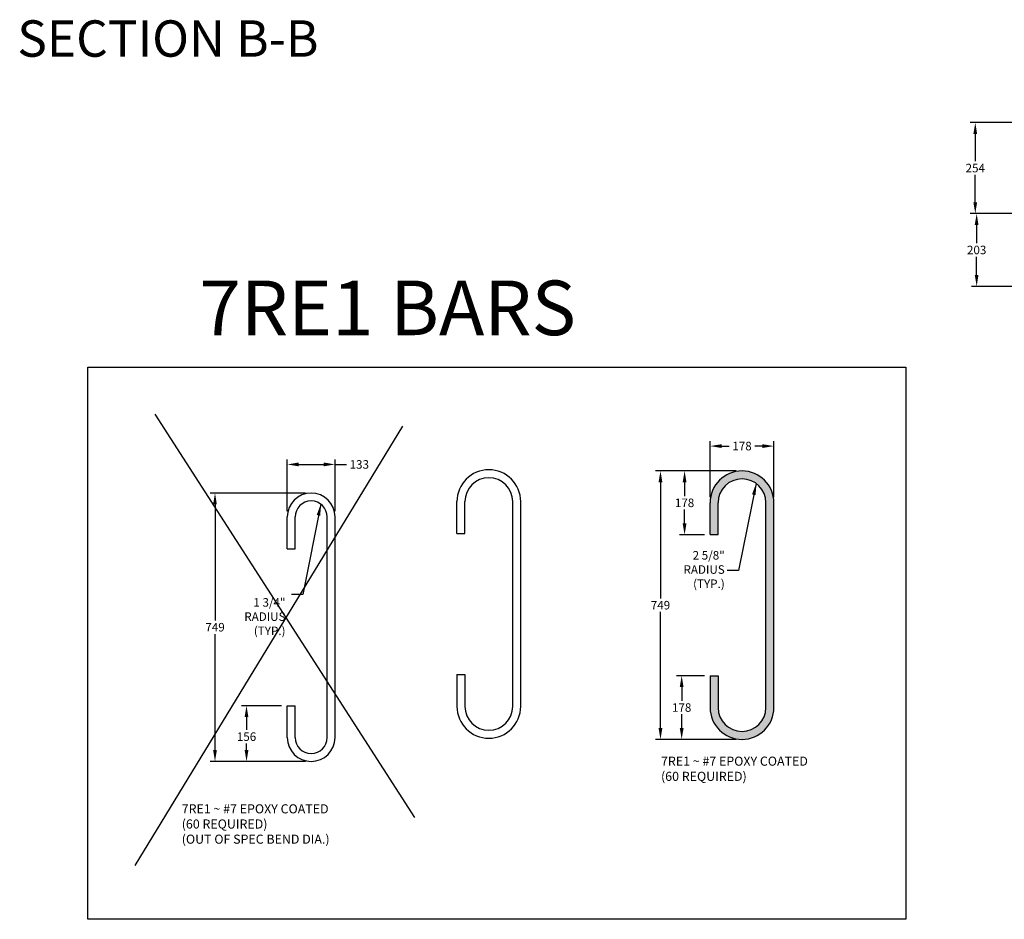
# Model space of a CAD drawing. Extents: x -5007 to -3014, y -5 to 1392.
# Drawn here: x -4597 to -4489, y 221 to 320 of the extents above; entities that cross this region are included whole.
import ezdxf

# ---------------------------------------------------------------- set-up
doc = ezdxf.new("R2010")
doc.units = 0
doc.header["$LTSCALE"] = 0.25
doc.header["$MEASUREMENT"] = 0
doc.layers.get('Defpoints').update_dxf_attribs({"linetype": 'CONTINUOUS'})
for name, color, linetype in [('concrete', 7, 'CONTINUOUS'), ('DIMEN', 5, 'CONTINUOUS'), ('hatch', 1, 'CONTINUOUS'), ('reinforcing steel', 1, 'CONTINUOUS')]:
    doc.layers.add(name, color=color, linetype=linetype)
doc.styles.get("Standard").update_dxf_attribs({"font": 'romans.shx'})
doc.dimstyles.new('Copy of STANDARD', dxfattribs={"dimscale": 10, "dimtxt": 0.09375, "dimasz": 0.125, "dimexe": 0.055, "dimexo": 0.0625, "dimgap": 0.0275, "dimtad": 0, "dimtih": 1, "dimtoh": 1, "dimdec": 0, "dimlfac": 25.4, "dimzin": 3, "dimdsep": 46, "dimtxsty": 'Standard', "dimcen": 0.09, "dimadec": 0, "dimazin": 0, "dimtfac": 1, "dimtdec": 0, "dimtofl": 0, "dimtmove": 0, "dimatfit": 3, "dimfxl": 0, "dimtolj": 1, "dimtzin": 0, "dimarcsym": 0})

# ---------------------------------------------------------------- blocks, each defined once
blk = doc.blocks.new('*D76')
at = {"layer": 'Defpoints', "color": 0, "ltscale": 0.5}
for p in [(-4484.35, 308.34), (-4491.86, 298.34), (-4484.35, 298.34)]:
    blk.add_point(p, dxfattribs=at)
at = {"layer": 'DIMEN', "color": 0, "lineweight": -2, "ltscale": 0.5}
for p, q in [((-4484.97, 308.34), (-4492.41, 308.34)), ((-4491.86, 307.09), (-4491.86, 304.09)), ((-4491.86, 299.59), (-4491.86, 302.6)), ((-4484.97, 298.34), (-4492.41, 298.34))]:
    blk.add_line(p, q, dxfattribs=at)
at = {"layer": 'DIMEN', "color": 0, "ltscale": 0.5}
for points in [[(-4492.07, 307.09), (-4491.66, 307.09), (-4491.86, 308.34)], [(-4492.07, 299.59), (-4491.66, 299.59), (-4491.86, 298.34)]]:
    blk.add_solid(points, dxfattribs=at)
at = {"layer": 'DIMEN', "color": 0, "ltscale": 0.5, "insert": (-4491.86, 303.34), "char_height": 0.938, "attachment_point": 5}
blk.add_mtext('\\A1;254', dxfattribs=at)
blk = doc.blocks.new('*D75')
at = {"layer": 'Defpoints', "color": 0, "ltscale": 0.5}
for p in [(-4484.35, 298.34), (-4491.71, 290.34), (-4484.35, 290.34)]:
    blk.add_point(p, dxfattribs=at)
at = {"layer": 'DIMEN', "color": 0, "lineweight": -2, "ltscale": 0.5}
for p, q in [((-4484.97, 298.34), (-4492.26, 298.34)), ((-4491.71, 297.09), (-4491.71, 295.09)), ((-4491.71, 291.59), (-4491.71, 293.6)), ((-4484.97, 290.34), (-4492.26, 290.34))]:
    blk.add_line(p, q, dxfattribs=at)
at = {"layer": 'DIMEN', "color": 0, "ltscale": 0.5}
for points in [[(-4491.92, 297.09), (-4491.51, 297.09), (-4491.71, 298.34)], [(-4491.92, 291.59), (-4491.51, 291.59), (-4491.71, 290.34)]]:
    blk.add_solid(points, dxfattribs=at)
at = {"layer": 'DIMEN', "color": 0, "ltscale": 0.5, "insert": (-4491.71, 294.34), "char_height": 0.938, "attachment_point": 5}
blk.add_mtext('\\A1;203', dxfattribs=at)
blk = doc.blocks.new('*D88')
at = {"layer": 'Defpoints', "color": 0, "ltscale": 0.5}
for p in [(-4519.24, 270.05), (-4526.45, 240.55), (-4519.24, 240.55)]:
    blk.add_point(p, dxfattribs=at)
at = {"layer": 'DIMEN', "color": 0, "lineweight": -2, "ltscale": 0.5}
for p, q in [((-4519.87, 270.05), (-4527, 270.05)), ((-4526.45, 268.8), (-4526.45, 256.05)), ((-4526.45, 241.8), (-4526.45, 254.56)), ((-4519.87, 240.55), (-4527, 240.55))]:
    blk.add_line(p, q, dxfattribs=at)
at = {"layer": 'DIMEN', "color": 0, "ltscale": 0.5}
for points in [[(-4526.66, 268.8), (-4526.24, 268.8), (-4526.45, 270.05)], [(-4526.66, 241.8), (-4526.24, 241.8), (-4526.45, 240.55)]]:
    blk.add_solid(points, dxfattribs=at)
at = {"layer": 'DIMEN', "color": 0, "ltscale": 0.5, "insert": (-4526.45, 255.3), "char_height": 0.938, "attachment_point": 5}
blk.add_mtext('\\A1;749', dxfattribs=at)
blk = doc.blocks.new('*D101')
at = {"layer": 'Defpoints', "color": 0, "ltscale": 0.5}
for p in [(-4520.99, 247.55), (-4524.12, 240.55), (-4517.49, 240.55)]:
    blk.add_point(p, dxfattribs=at)
at = {"layer": 'DIMEN', "color": 0, "lineweight": -2, "ltscale": 0.5}
for p, q in [((-4521.62, 247.55), (-4524.67, 247.55)), ((-4524.12, 246.3), (-4524.12, 244.8)), ((-4524.12, 241.8), (-4524.12, 243.31)), ((-4518.12, 240.55), (-4524.67, 240.55))]:
    blk.add_line(p, q, dxfattribs=at)
at = {"layer": 'DIMEN', "color": 0, "ltscale": 0.5}
for points in [[(-4524.33, 246.3), (-4523.91, 246.3), (-4524.12, 247.55)], [(-4524.33, 241.8), (-4523.91, 241.8), (-4524.12, 240.55)]]:
    blk.add_solid(points, dxfattribs=at)
at = {"layer": 'DIMEN', "color": 0, "ltscale": 0.5, "insert": (-4524.12, 244.05), "char_height": 0.938, "attachment_point": 5}
blk.add_mtext('\\A1;178', dxfattribs=at)
blk = doc.blocks.new('*D102')
at = {"layer": 'Defpoints', "color": 0, "ltscale": 0.5}
for p in [(-4513.99, 272.79), (-4520.99, 266.55), (-4513.99, 266.55)]:
    blk.add_point(p, dxfattribs=at)
at = {"layer": 'DIMEN', "color": 0, "lineweight": -2, "ltscale": 0.5}
for p, q in [((-4520.99, 267.18), (-4520.99, 273.34)), ((-4519.74, 272.79), (-4518.9, 272.79)), ((-4515.24, 272.79), (-4516.08, 272.79)), ((-4513.99, 267.18), (-4513.99, 273.34))]:
    blk.add_line(p, q, dxfattribs=at)
at = {"layer": 'DIMEN', "color": 0, "ltscale": 0.5}
for points in [[(-4519.74, 272.99), (-4519.74, 272.58), (-4520.99, 272.79)], [(-4515.24, 272.99), (-4515.24, 272.58), (-4513.99, 272.79)]]:
    blk.add_solid(points, dxfattribs=at)
at = {"layer": 'DIMEN', "color": 0, "ltscale": 0.5, "insert": (-4517.49, 272.79), "char_height": 0.938, "attachment_point": 5}
blk.add_mtext('\\A1;178', dxfattribs=at)
blk = doc.blocks.new('*D103')
at = {"layer": 'Defpoints', "color": 0, "ltscale": 0.5}
for p in [(-4564.83, 267.63), (-4575.39, 238.13), (-4564.83, 238.13)]:
    blk.add_point(p, dxfattribs=at)
at = {"layer": 'DIMEN', "color": 0, "lineweight": -2, "ltscale": 0.5}
for p, q in [((-4565.45, 267.63), (-4575.94, 267.63)), ((-4575.39, 266.38), (-4575.39, 253.62)), ((-4575.39, 239.38), (-4575.39, 252.13)), ((-4565.45, 238.13), (-4575.94, 238.13))]:
    blk.add_line(p, q, dxfattribs=at)
at = {"layer": 'DIMEN', "color": 0, "ltscale": 0.5}
for points in [[(-4575.6, 266.38), (-4575.19, 266.38), (-4575.39, 267.63)], [(-4575.6, 239.38), (-4575.19, 239.38), (-4575.39, 238.13)]]:
    blk.add_solid(points, dxfattribs=at)
at = {"layer": 'DIMEN', "color": 0, "ltscale": 0.5, "insert": (-4575.39, 252.88), "char_height": 0.938, "attachment_point": 5}
blk.add_mtext('\\A1;749', dxfattribs=at)
blk = doc.blocks.new('*D104')
at = {"layer": 'Defpoints', "color": 0, "ltscale": 0.5}
for p in [(-4562.2, 270.77), (-4567.45, 265), (-4562.2, 265)]:
    blk.add_point(p, dxfattribs=at)
at = {"layer": 'DIMEN', "color": 0, "lineweight": -2, "ltscale": 0.5}
for p, q in [((-4567.45, 265.63), (-4567.45, 271.32)), ((-4566.2, 270.77), (-4563.45, 270.77)), ((-4562.2, 265.63), (-4562.2, 271.32)), ((-4562.2, 270.77), (-4560.95, 270.77))]:
    blk.add_line(p, q, dxfattribs=at)
at = {"layer": 'DIMEN', "color": 0, "ltscale": 0.5}
for points in [[(-4566.2, 270.98), (-4566.2, 270.56), (-4567.45, 270.77)], [(-4563.45, 270.98), (-4563.45, 270.56), (-4562.2, 270.77)]]:
    blk.add_solid(points, dxfattribs=at)
at = {"layer": 'DIMEN', "color": 0, "ltscale": 0.5, "insert": (-4559.54, 270.77), "char_height": 0.938, "attachment_point": 5}
blk.add_mtext('\\A1;133', dxfattribs=at)
blk = doc.blocks.new('*D105')
at = {"layer": 'Defpoints', "color": 0, "ltscale": 0.5}
for p in [(-4567.45, 244.25), (-4571.93, 238.13), (-4565.45, 238.13)]:
    blk.add_point(p, dxfattribs=at)
at = {"layer": 'DIMEN', "color": 0, "lineweight": -2, "ltscale": 0.5}
for p, q in [((-4568.08, 244.25), (-4572.48, 244.25)), ((-4571.93, 243), (-4571.93, 241.59)), ((-4571.93, 239.38), (-4571.93, 240.1)), ((-4566.08, 238.13), (-4572.48, 238.13))]:
    blk.add_line(p, q, dxfattribs=at)
at = {"layer": 'DIMEN', "color": 0, "ltscale": 0.5}
for points in [[(-4572.14, 243), (-4571.72, 243), (-4571.93, 244.25)], [(-4572.14, 239.38), (-4571.72, 239.38), (-4571.93, 238.13)]]:
    blk.add_solid(points, dxfattribs=at)
at = {"layer": 'DIMEN', "color": 0, "ltscale": 0.5, "insert": (-4571.93, 240.85), "char_height": 0.938, "attachment_point": 5}
blk.add_mtext('\\A1;156', dxfattribs=at)
blk = doc.blocks.new('*D145')
at = {"layer": 'Defpoints', "color": 0, "ltscale": 0.5}
for p in [(-4517.49, 270.05), (-4523.8, 263.05), (-4520.99, 263.05)]:
    blk.add_point(p, dxfattribs=at)
at = {"layer": 'DIMEN', "color": 0, "lineweight": -2, "ltscale": 0.5}
for p, q in [((-4518.12, 270.05), (-4524.35, 270.05)), ((-4523.8, 268.8), (-4523.8, 267.3)), ((-4523.8, 264.3), (-4523.8, 265.81)), ((-4521.62, 263.05), (-4524.35, 263.05))]:
    blk.add_line(p, q, dxfattribs=at)
at = {"layer": 'DIMEN', "color": 0, "ltscale": 0.5}
for points in [[(-4524.01, 268.8), (-4523.59, 268.8), (-4523.8, 270.05)], [(-4524.01, 264.3), (-4523.59, 264.3), (-4523.8, 263.05)]]:
    blk.add_solid(points, dxfattribs=at)
at = {"layer": 'DIMEN', "color": 0, "ltscale": 0.5, "insert": (-4523.8, 266.55), "char_height": 0.938, "attachment_point": 5}
blk.add_mtext('\\A1;178', dxfattribs=at)

msp = doc.modelspace()

# ---------------------------------------------------------------- hatches: boundary and pattern name
at = {"layer": 'hatch', "ltscale": 0.5}
msp.add_hatch(color=256, dxfattribs=at).paths.add_polyline_path([(-4514.866, 244.053, -1), (-4520.116, 244.053), (-4520.116, 247.553), (-4520.991, 247.553), (-4520.991, 244.053, 1), (-4513.991, 244.053), (-4513.991, 266.553, 1), (-4520.991, 266.553), (-4520.991, 263.053), (-4520.116, 263.053), (-4520.116, 266.553, -1), (-4514.866, 266.553)])

# ---------------------------------------------------------------- linework, layer by layer
at = {"layer": 'concrete', "ltscale": 0.5}
for p, q in [((-4582.021, 276.278), (-4553.481, 231.951)), ((-4554.798, 274.962), (-4584.216, 226.684))]:
    msp.add_line(p, q, dxfattribs=at)
at = {"layer": 'DIMEN', "ltscale": 0.5}
msp.add_lwpolyline([(-4589.359, 281.445), (-4499.48, 281.445), (-4499.48, 220.776), (-4589.359, 220.776)], close=True, dxfattribs=at)
at = {"layer": 'reinforcing steel', "ltscale": 0.5}
for p, q in [((-4548.807, 263.179), (-4548.807, 266.679)), ((-4547.932, 263.179), (-4547.932, 266.679)), ((-4542.682, 244.179), (-4542.682, 266.679)), ((-4541.807, 244.179), (-4541.807, 266.679)), ((-4520.991, 263.053), (-4520.991, 266.553)), ((-4520.116, 263.053), (-4520.116, 266.553)), ((-4514.866, 244.053), (-4514.866, 266.553)), ((-4513.991, 244.053), (-4513.991, 266.553)), ((-4567.45, 261.503), (-4567.45, 265.003)), ((-4566.575, 261.503), (-4566.575, 265.003)), ((-4563.075, 240.753), (-4563.075, 265.003)), ((-4562.2, 240.753), (-4562.2, 265.003)), ((-4548.807, 263.179), (-4547.932, 263.179)), ((-4520.991, 263.053), (-4520.116, 263.053)), ((-4567.45, 261.503), (-4566.575, 261.503)), ((-4548.807, 247.679), (-4547.932, 247.679)), ((-4548.807, 247.679), (-4548.807, 244.179)), ((-4547.932, 247.679), (-4547.932, 244.179)), ((-4520.991, 247.553), (-4520.991, 244.053)), ((-4520.991, 247.553), (-4520.116, 247.553)), ((-4520.116, 247.553), (-4520.116, 244.053)), ((-4567.45, 240.753), (-4567.45, 244.253)), ((-4567.45, 244.253), (-4566.575, 244.253)), ((-4566.575, 240.753), (-4566.575, 244.253))]:
    msp.add_line(p, q, dxfattribs=at)
for centre, radius, start, end in [((-4545.307, 266.679), 3.5, 0, 180), ((-4517.491, 266.553), 3.5, 0, 180), ((-4545.307, 266.679), 2.625, 0, 180), ((-4517.491, 266.553), 2.625, 0, 180), ((-4564.825, 265.003), 2.625, 0, 180), ((-4564.825, 265.003), 1.75, 0, 180), ((-4545.307, 244.179), 3.5, 180, 0), ((-4545.307, 244.179), 2.625, 180, 0), ((-4517.491, 244.053), 3.5, 180, 0), ((-4517.491, 244.053), 2.625, 180, 0), ((-4564.825, 240.753), 2.625, 180, 0), ((-4564.825, 240.753), 1.75, 180, 0)]:
    msp.add_arc(centre, radius, start, end, dxfattribs=at)

# ---------------------------------------------------------------- texts
at = {"layer": 'DIMEN', "ltscale": 0.5}
for s, insert, char_height, width, attachment_point in [('SECTION B-B', (-4597.113, 319.579), 4, 40.5, 1), ('7RE1 BARS', (-4577.1, 290.977), 6, 64.625, 1), ('2 5/8"\\PRADIUS (TYP.)', (-4519.389, 259.098), 0.9375, 6.55219, 6), ('1 3/4"\\PRADIUS\\P(TYP.)', (-4567.648, 253.922), 0.9375, 6.55219, 6), ('7RE1 ~ #7 EPOXY COATED\\P(60 REQUIRED)', (-4526.389, 238.658), 1, 22.25, 1), ('7RE1 ~ #7 EPOXY COATED\\P(60 REQUIRED)\\P(OUT OF SPEC BEND DIA.)', (-4579.047, 233.419), 1, 22.25, 1)]:
    msp.add_mtext(s, dxfattribs=dict(at, insert=insert, char_height=char_height, width=width, attachment_point=attachment_point))

# ---------------------------------------------------------------- dimensions: what is measured, and where the dimension line sits
for base, p1, p2, picture, middle in [((-4491.864, 298.345), (-4484.346, 308.345), (-4484.346, 298.345), '*D76', (-4491.864, 303.345)), ((-4491.714, 290.345), (-4484.346, 298.345), (-4484.346, 290.345), '*D75', (-4491.714, 294.345)), ((-4523.801, 263.053), (-4517.491, 270.053), (-4520.991, 263.053), '*D145', (-4523.801, 266.553)), ((-4575.395, 238.128), (-4564.825, 267.628), (-4564.825, 238.128), '*D103', (-4575.395, 252.878)), ((-4524.12, 240.553), (-4520.991, 247.553), (-4517.491, 240.553), '*D101', (-4524.12, 244.053))]:
    dim = msp.add_linear_dim(base=base, p1=p1, p2=p2, angle=90, dimstyle='Copy of STANDARD', dxfattribs=at)
    dim.commit()
    dim.dimension.update_dxf_attribs({"geometry": picture, "text_midpoint": middle})
for base, p1, p2, picture, middle in [((-4513.991, 272.786), (-4520.991, 266.553), (-4513.991, 266.553), '*D102', (-4517.491, 272.786)), ((-4562.2, 270.767), (-4567.45, 265.003), (-4562.2, 265.003), '*D104', (-4559.537, 270.767))]:
    dim = msp.add_linear_dim(base=base, p1=p1, p2=p2, dimstyle='Copy of STANDARD', dxfattribs=at)
    dim.commit()
    dim.dimension.update_dxf_attribs({"geometry": picture, "text_midpoint": middle})
for base, p1, p2, picture, middle in [((-4526.451, 240.553), (-4519.241, 270.053), (-4519.241, 240.553), '*D88', (-4526.451, 255.303)), ((-4571.928, 238.128), (-4567.45, 244.253), (-4565.45, 238.128), '*D105', (-4571.928, 240.845))]:
    dim = msp.add_linear_dim(base=base, p1=p1, p2=p2, angle=90, dimstyle='Copy of STANDARD', dxfattribs=at)
    dim.commit()
    dim.dimension.update_dxf_attribs({"geometry": picture, "text_midpoint": middle, "dimtype": 160})

# ---------------------------------------------------------------- leaders
at = {"layer": 'DIMEN', "ltscale": 0.5, "annotation_type": 0, "has_hookline": 1, "hookline_direction": 1, "text_width": 5}
msp.add_leader([(-4515.941, 268.672), (-4517.864, 259.098), (-4519.114, 259.098)], dimstyle='Copy of STANDARD', dxfattribs=at)
at = {"layer": 'DIMEN', "ltscale": 0.5, "annotation_type": 0, "has_hookline": 1, "hookline_direction": 1, "text_width": 4.866}
msp.add_leader([(-4563.776, 266.403), (-4565.725, 256.462), (-4566.975, 256.462)], dimstyle='Copy of STANDARD', override={"dimgap": 0.0275, "dimtad": 0}, dxfattribs=at)

doc.saveas('drawing.dxf')
